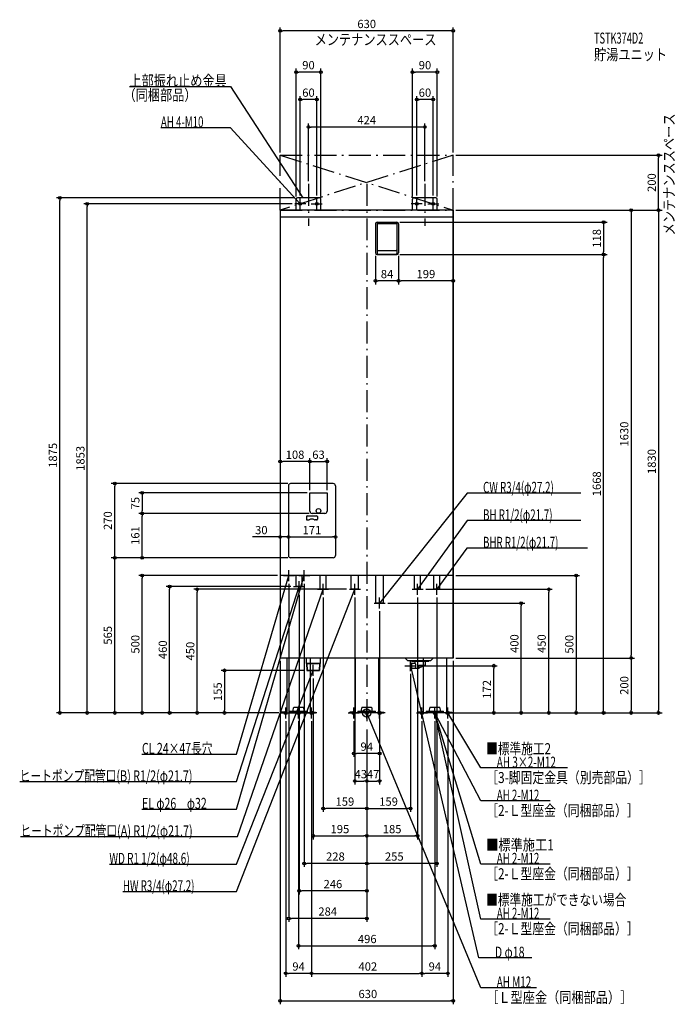
# Model space of a CAD drawing. Extents: x -1263 to 1123, y -1060 to 2523.
import ezdxf
from ezdxf.enums import TextEntityAlignment as Align

# ---------------------------------------------------------------- set-up
doc = ezdxf.new("R2010")
doc.units = 0
doc.header["$MEASUREMENT"] = 0
doc.linetypes.add('DASHDOT', pattern=[125, 80, -20, 5, -20])
doc.layers.get('0').update_dxf_attribs({"color": 3, "linetype": 'CONTINUOUS'})
doc.layers.get('DEFPOINTS').update_dxf_attribs({"linetype": 'CONTINUOUS'})
for name, color, linetype in [('ARRANGE', 1, 'CONTINUOUS'), ('BASIS', 6, 'CONTINUOUS'), ('DETAIL', 5, 'CONTINUOUS'), ('ETC', 61, 'CONTINUOUS'), ('FIX', 11, 'CONTINUOUS'), ('NOTE', 4, 'CONTINUOUS'), ('OUTLINE', 3, 'CONTINUOUS'), ('SERVICESPACE', 2, 'CONTINUOUS'), ('SIZE', 30, 'CONTINUOUS'), ('SYMBOLLINE', 7, 'CONTINUOUS')]:
    doc.layers.add(name, color=color, linetype=linetype)
doc.styles.add('STANDARD1', font='MONOTXT', dxfattribs={"bigfont": 'BIGFONT'})
doc.dimstyles.get("Standard").update_dxf_attribs({"dimtxt": 0.18, "dimasz": 0.18, "dimexe": 0.18, "dimexo": 0.0625, "dimgap": 0.09, "dimtad": 0, "dimtih": 1, "dimtoh": 1, "dimdec": 3, "dimzin": 0, "dimdsep": 46, "dimtxsty": 'STANDARD1', "dimcen": 0.09, "dimadec": 0, "dimazin": 0, "dimtfac": 1, "dimtdec": 3, "dimtofl": 0, "dimtmove": 2, "dimatfit": 3, "dimfxl": 1, "dimtolj": 1, "dimtzin": 12, "dimarcsym": 0})

# ---------------------------------------------------------------- blocks, each defined once
blk = doc.blocks.new('_ORIGIN')
at = {"color": 0, "linetype": 'ByBlock'}
blk.add_line((0, 0), (-1, 0), dxfattribs=at)
blk.add_circle((0, 0), 0.5, dxfattribs=at)
blk = doc.blocks.new('*D97')
at = {"layer": 'DEFPOINTS', "color": 0, "linetype": 'Continuous', "transparency": 16777216}
for p in [(116, 1674), (315, 1668), (116, 1572.2)]:
    blk.add_point(p, dxfattribs=at)
at = {"layer": 'SIZE', "color": 0, "linetype": 'Continuous', "lineweight": -2, "transparency": 16777216}
for p, q in [((116, 1664), (116, 1559.7)), ((315, 1658), (315, 1559.7)), ((305, 1572.2), (126, 1572.2))]:
    blk.add_line(p, q, dxfattribs=at)
at = {"layer": 'SIZE', "color": 0, "linetype": 'Continuous', "lineweight": -2, "transparency": 16777216, "xscale": 10, "yscale": 10, "zscale": 10, "rotation": 180}
blk.add_blockref('_ORIGIN', (116, 1572.2), dxfattribs=at)
at = {"layer": 'SIZE', "color": 0, "linetype": 'Continuous', "lineweight": -2, "transparency": 16777216, "xscale": 10, "yscale": 10, "zscale": 10}
blk.add_blockref('_ORIGIN', (315, 1572.2), dxfattribs=at)
at = {"layer": 'SIZE', "color": 0, "linetype": 'Continuous', "transparency": 16777216, "insert": (215.5, 1597.2), "char_height": 30, "attachment_point": 5}
blk.add_mtext('\\A1;199', dxfattribs=at)
blk = doc.blocks.new('*D98')
at = {"layer": 'DEFPOINTS', "color": 0, "linetype": 'Continuous', "transparency": 16777216}
for p in [(110, 1786), (110, 1668), (862.6, 1668)]:
    blk.add_point(p, dxfattribs=at)
at = {"layer": 'SIZE', "color": 0, "linetype": 'Continuous', "lineweight": -2, "transparency": 16777216}
for p, q in [((120, 1786), (875.1, 1786)), ((862.6, 1776), (862.6, 1678)), ((120, 1668), (875.1, 1668))]:
    blk.add_line(p, q, dxfattribs=at)
at = {"layer": 'SIZE', "color": 0, "linetype": 'Continuous', "lineweight": -2, "transparency": 16777216, "xscale": 10, "yscale": 10, "zscale": 10}
for p, rotation in [((862.6, 1786), 90), ((862.6, 1668), 270)]:
    blk.add_blockref('_ORIGIN', p, dxfattribs=dict(at, rotation=rotation))
at = {"layer": 'SIZE', "color": 0, "linetype": 'Continuous', "transparency": 16777216, "insert": (837.6, 1727), "char_height": 30, "attachment_point": 5, "rotation": 90}
blk.add_mtext('\\A1;118', dxfattribs=at)

msp = doc.modelspace()

# ---------------------------------------------------------------- linework, layer by layer
at = {"layer": 'ARRANGE', "linetype": 'Continuous'}
msp.add_circle((0, 0), 15, dxfattribs=at)
at = {"layer": 'BASIS', "linetype": 'DASHDOT'}
for p, q in [((-212, 1925), (-212, 1772.63416)), ((0, 1925), (0, -50)), ((212, 1925), (212, 1772.63416))]:
    msp.add_line(p, q, dxfattribs=at)
at = {"layer": 'DEFPOINTS', "color": 30, "linetype": 'Continuous'}
for p in [(-315, 2482.4), (-257, 2332.4), (167, 2332.4), (-242, 2232.4), (182, 2232.4), (-212, 2132.4), (-315, 2030), (315, 2030), (315, 2030), (1062.6, 2030), (-212, 1925), (212, 1925), (-1117.4, 1875), (-257, 1870), (-252, 1875), (-242, 1873), (-182, 1873), (-167, 1870), (167, 1870), (182, 1873), (242, 1873), (257, 1870), (-1017.4, 1853), (-262, 1853), (315, 1830), (315, 1830), (315, 1830), (315, 1830), (110, 1786), (862.6, 1786), (32, 1674), (110, 1668), (110, 1668), (116, 1674), (116, 1674), (862.6, 1668), (32, 1572.17734), (315, 1572.6627), (-917.4, 565), (-917.4, 565), (-817.4, 500), (-315, 500), (-284, 480), (-228, 480), (315, 500), (-717.4, 460), (-617.4, 450), (-266, 460), (-246, 440), (-159, 430), (-63, 450), (-43, 430), (185, 430), (205, 450), (255, 430), (662.6, 450), (67, 400), (562.6, 400), (47, 380), (-315, 200), (-315, 200), (-315, 200), (315, 200), (315, 200), (315, 200), (962.6, 200), (-215, 155), (159, 152), (179, 172), (462.6, 172), (-195, 135), (-517.4, 0), (-315, 0), (-315, 0), (-315, 0), (-315, 0), (-315, 0), (-310, 0), (-310, 0), (275, 0), (310, 0), (310, 0), (315, 0), (315, 0), (315, 0), (315, 0), (-295, -20), (-248, -20), (-201, -20), (-201, -20), (-47, -20), (47, -20), (201, -20), (201, -20), (248, -20), (295, -20), (762.6, 0), (962.6, 0), (1062.6, 0), (0, -50), (0, -50), (0, -50), (0, -50), (0, -50), (0, -50), (0, -50), (0, -50), (0, -50), (0, -50), (-47, -147.6), (0, -247.6), (47, -247.6), (-159, -347.6), (159, -347.6), (0, -447.6), (185, -447.6), (-228, -547.6), (0, -547.6), (-246, -647.6), (-284, -747.6), (248, -847.6), (-295, -947.6), (201, -947.6), (201, -947.6), (315, -1047.6)]:
    msp.add_point(p, dxfattribs=at)
at = {"layer": 'DETAIL', "linetype": 'Continuous'}
for p, q in [((-257, 1830), (-257, 1870)), ((-257, 1830), (-257, 1870)), ((-172, 1875), (-252, 1875)), ((-172, 1875), (-252, 1875)), ((-167, 1830), (-167, 1870)), ((-167, 1830), (-167, 1870)), ((167, 1830), (167, 1870)), ((167, 1830), (167, 1870)), ((252, 1875), (172, 1875)), ((252, 1875), (172, 1875)), ((257, 1830), (257, 1870)), ((257, 1830), (257, 1870)), ((315, 1830), (-315, 1830)), ((-315, 1830), (-315, 200)), ((315, 200), (315, 1830)), ((315, 1804), (-315, 1804)), ((32, 1780), (32, 1674)), ((38, 1786), (110, 1786)), ((38, 1781), (38, 1672)), ((38, 1781), (110, 1781)), ((110, 1781), (110, 1672)), ((116, 1780), (116, 1674)), ((38, 1668), (110, 1668)), ((40, 1683), (108, 1683)), ((40, 1670), (108, 1670)), ((-207, 801), (-144, 801)), ((-207, 734), (-207, 801)), ((-144, 801), (-144, 734)), ((-152, 726), (-199, 726)), ((315, 500), (-315, 500)), ((-256.85, 460), (-256.85, 500)), ((-235.15, 460), (-235.15, 500)), ((-169.85, 450), (-169.85, 500)), ((-148.15, 450), (-148.15, 500)), ((-56.6, 450), (-56.6, 500)), ((-29.4, 450), (-29.4, 500)), ((33.4, 400), (33.4, 500)), ((60.6, 400), (60.6, 500)), ((174.15, 450), (174.15, 500)), ((195.85, 450), (195.85, 500)), ((244.15, 450), (244.15, 500)), ((265.85, 450), (265.85, 500)), ((265.85, 458), (265.85, 500)), ((-235.15, 460), (-256.85, 460)), ((-148.15, 450), (-169.85, 450)), ((-29.4, 450), (-56.6, 450)), ((195.85, 450), (174.15, 450)), ((265.85, 450), (244.15, 450)), ((60.6, 400), (33.4, 400)), ((315, 200), (-315, 200)), ((-290.5, 200), (-290.5, 0)), ((-220, 200), (-220, 180)), ((-170, 180), (-220, 180)), ((-219.157, 180), (-218.204, 155)), ((-217.68, 180), (-216.43, 155)), ((-215, 180), (-175, 180)), ((-172.32, 180), (-173.57, 155)), ((-170.843, 180), (-171.796, 155)), ((-170, 200), (-170, 180)), ((-42.5, 200), (-42.5, 0)), ((42.5, 200), (42.5, 0)), ((148, 191.5), (139.5, 200)), ((148, 191.5), (234, 191.5)), ((164, 181), (159, 180.2)), ((159, 163.8), (159, 180.2)), ((163.5, 188), (163.5, 191.5)), ((163.5, 188), (226.5, 188)), ((164, 181), (176.73, 181)), ((164, 163), (164, 181)), ((176.6, 181), (176.6, 188)), ((213.4, 175.45545), (213.4, 188)), ((226.5, 188), (226.5, 191.5)), ((234, 191.5), (242.5, 200)), ((290.5, 200), (290.5, 0)), ((-218.204, 155), (-171.796, 155)), ((-205.5, 155), (-205.5, 0)), ((164, 163), (159, 163.8)), ((164, 163), (188.96764, 163)), ((189.6, 166), (189.6, 172.5)), ((211.61092, 172.7107), (190.17856, 163.25525)), ((190.6, 173.5), (210.4, 173.5)), ((205.5, 170.01471), (205.5, 0)), ((-290.5, 0), (-205.5, 0)), ((-279.9, 6.4), (-279.9, 3.2)), ((-279.9, 6.4), (-216.1, 6.4)), ((-279.9, 3.2), (-216.1, 3.2)), ((-267.2, 8.4), (-266.34486, 18.17431)), ((-267.2, 6.4), (-267.2, 8.4)), ((-231.64753, 20), (-264.35247, 20)), ((-229.65514, 18.17431), (-228.8, 8.4)), ((-228.8, 8.4), (-228.8, 6.4)), ((-216.1, 3.2), (-216.1, 6.4)), ((42.5, 0), (-42.5, 0)), ((-31.9, 6.4), (-31.9, 3.2)), ((-31.9, 6.4), (31.9, 6.4)), ((-31.9, 3.2), (31.9, 3.2)), ((-19.2, 8.4), (-18.34486, 18.17431)), ((-19.2, 6.4), (-19.2, 8.4)), ((16.35247, 20), (-16.35247, 20)), ((18.34486, 18.17431), (19.2, 8.4)), ((19.2, 8.4), (19.2, 6.4)), ((31.9, 3.2), (31.9, 6.4)), ((290.5, 0), (205.5, 0)), ((216.1, 6.4), (279.9, 6.4)), ((216.1, 6.4), (216.1, 3.2)), ((216.1, 3.2), (279.9, 3.2)), ((228.8, 8.4), (229.65514, 18.17431)), ((228.8, 6.4), (228.8, 8.4)), ((264.35247, 20), (231.64753, 20)), ((266.34486, 18.17431), (267.2, 8.4)), ((267.2, 8.4), (267.2, 6.4)), ((279.9, 3.2), (279.9, 6.4))]:
    msp.add_line(p, q, dxfattribs=at)
at = {"layer": 'DETAIL', "color": 5, "linetype": 'Continuous'}
for p, q in [((-285, 827), (-285, 573)), ((-122, 835), (-277, 835)), ((-114, 827), (-114, 573)), ((-216.5, 717.5), (-182.5, 717.5)), ((-219.5, 714.5), (-219.5, 705.5)), ((-216.5, 702.5), (-210.85782, 702.5)), ((-182.5, 702.5), (-188.14218, 702.5)), ((-179.5, 714.5), (-179.5, 705.5)), ((-122, 565), (-277, 565))]:
    msp.add_line(p, q, dxfattribs=at)
at = {"layer": 'DETAIL', "linetype": 'Continuous'}
msp.add_circle((-175.5, 735.45), 8.5, dxfattribs=at)
msp.add_circle((-175.5, 735.45), 8.5, dxfattribs=at)
for centre, radius, start, end in [((-252, 1870), 5, 90, 180), ((-252, 1870), 5, 90, 180), ((-172, 1870), 5, 0, 90), ((-172, 1870), 5, 0, 90), ((172, 1870), 5, 90, 180), ((172, 1870), 5, 90, 180), ((252, 1870), 5, 0, 90), ((252, 1870), 5, 0, 90), ((38, 1780), 6, 90, 180), ((110, 1780), 6, 0, 90), ((40, 1685), 2, 180, 270), ((108, 1685), 2, 270, 0), ((38, 1674), 6, 180, 270), ((40, 1672), 2, 180, 270), ((108, 1672), 2, 270, 0), ((110, 1674), 6, 270, 0), ((-199, 734), 8, 180, 270), ((-152, 734), 8, 270, 0), ((161.14154, 172), 18, 330, 30), ((186.6, 166), 3, 270, 0), ((188.75685, 167), 4, 270, 293.80594352), ((188.96764, 166), 3, 270, 293.80594352), ((190.6, 172.5), 1, 90, 180), ((210.4, 176.5), 3, 270, 0), ((210.4, 175.45545), 3, 293.80594352, 0), ((-264.35247, 18), 2, 90, 175), ((-231.64753, 18), 2, 5, 90), ((-16.35247, 18), 2, 90, 175), ((16.35247, 18), 2, 5, 90), ((231.64753, 18), 2, 90, 175), ((264.35247, 18), 2, 5, 90)]:
    msp.add_arc(centre, radius, start, end, dxfattribs=at)
at = {"layer": 'DETAIL', "color": 5, "linetype": 'Continuous'}
for centre, radius, start, end in [((-277, 827), 8, 90, 180), ((-122, 827), 8, 0, 90), ((-216.5, 714.5), 3, 90, 180), ((-182.5, 714.5), 3, 0, 90), ((-216.5, 705.5), 3, 180, 270), ((-210.85782, 705.5), 3, 270, 299.59184579), ((-199.5, 685.5), 20, 60.40815421, 119.59184579), ((-188.14218, 705.5), 3, 240.40815421, 270), ((-182.5, 705.5), 3, 270, 0), ((-277, 573), 8, 180, 270), ((-122, 573), 8, 270, 0)]:
    msp.add_arc(centre, radius, start, end, dxfattribs=at)
at = {"layer": 'FIX', "linetype": 'Continuous'}
for centre, radius in [((-242, 1853), 5), ((-182, 1853), 5), ((182, 1853), 5), ((242, 1853), 5), ((-295, 0), 6), ((-248, 0), 6), ((-201, 0), 6), ((-47, 0), 6), ((0, 0), 6), ((47, 0), 6), ((201, 0), 6), ((248, 0), 6), ((248, 0), 6), ((295, 0), 6)]:
    msp.add_circle(centre, radius, dxfattribs=at)
at = {"layer": 'NOTE', "linetype": 'Continuous'}
for p, q in [((-863.99585, 2280), (-496.49588, 2280)), ((-496.49588, 2280), (-232, 1875)), ((-749.29999, 2130), (-497, 2130)), ((-497, 2130), (-242, 1853)), ((-242, 1833), (-242, 1873)), ((-232, 1875), (-233.48973, 1876.33443)), ((-232, 1875), (-232.62293, 1876.90051)), ((-182, 1833), (-182, 1873)), ((182, 1833), (182, 1873)), ((242, 1833), (242, 1873)), ((-222, 1853), (-262, 1853)), ((-242, 1853), (-243.68925, 1854.07071)), ((-242, 1853), (-242.92758, 1854.77189)), ((-202, 1853), (-162, 1853)), ((202, 1853), (162, 1853)), ((222, 1853), (262, 1853)), ((365.09225, 800), (47, 400)), ((779.39227, 800), (365.09225, 800)), ((365.09225, 700), (185, 450)), ((779.39227, 700), (365.09225, 700)), ((365, 600), (255, 450)), ((803.90002, 600), (365, 600)), ((-284, 480), (-284, 520)), ((-228, 480), (-228, 520)), ((-473.46524, -150), (-284, 500)), ((-473.46524, -350), (-228, 500)), ((-303, 500), (-263, 500)), ((-284, 500), (-285.03756, 498.29019)), ((-284, 500), (-284.04365, 498.00048)), ((-247, 500), (-207, 500)), ((-246, 440), (-246, 480)), ((-228, 500), (-229.0333, 498.28761)), ((-228, 500), (-228.03867, 498.00037)), ((-159, 430), (-159, 470)), ((-43, 430), (-43, 470)), ((185, 430), (185, 470)), ((255, 430), (255, 470)), ((-473.46524, -250), (-246, 460)), ((-473.46524, -650), (-43, 450)), ((-471, -450), (-159, 450)), ((-266, 460), (-226, 460)), ((-246, 460), (-247.08236, 458.31819)), ((-246, 460), (-246.09645, 458.00233)), ((-179, 450), (-139, 450)), ((-159, 450), (-160.12185, 448.34427)), ((-159, 450), (-159.14368, 448.00517)), ((-63, 450), (-23, 450)), ((-43, 450), (-44.18605, 448.38963)), ((-43, 450), (-43.22197, 448.01236)), ((165, 450), (205, 450)), ((185, 450), (185.70916, 451.87005)), ((185, 450), (186.54918, 451.26493)), ((235, 450), (275, 450)), ((255, 450), (255.725, 451.86397)), ((255, 450), (256.55985, 451.25174)), ((27, 400), (67, 400)), ((47, 380), (47, 420)), ((47, 400), (47.85729, 401.80695)), ((47, 400), (48.64591, 401.13622)), ((159, 152), (159, 192)), ((-473.46524, -550), (-195, 155)), ((-175, 155), (-215, 155)), ((-175, 155), (-215, 155)), ((-195, 155), (-196.19114, 153.39339)), ((-195, 155), (-195.22826, 153.01307)), ((-195, 135), (-195, 175)), ((139, 172), (179, 172)), ((160, 172), (159.93411, 170.00109)), ((407.68646, -891.34821), (160, 172)), ((160, 172), (160.9424, 170.23595)), ((-315, 0), (-275, 0)), ((-295, -20), (-295, 20)), ((-248, -20), (-248, 20)), ((-181, 0), (-221, 0)), ((-201, -20), (-201, 20)), ((-67, 0), (-27, 0)), ((-47, -20), (-47, 20)), ((20, 0), (-20, 0)), ((0, -20), (0, 20)), ((415, -1000), (0, 0)), ((0, 0), (1.21859, -1.58589)), ((0, 0), (0.26238, -1.98271)), ((67, 0), (27, 0)), ((47, -20), (47, 20)), ((181, 0), (221, 0)), ((201, -20), (201, 20)), ((268, 0), (228, 0)), ((248, 0), (247.91461, -1.99818)), ((248, -20), (248, 20)), ((415, -550), (248, 0)), ((248, 0), (249.05659, -1.69812)), ((248, 0), (248.06597, -1.99891)), ((415, -750), (248, 0)), ((248, 0), (248.92514, -1.77317)), ((415, -320), (248, 0)), ((248, 0), (249.3527, -1.47316)), ((248, 0), (248.43489, -1.95215)), ((315, 0), (275, 0)), ((295, -20), (295, 20)), ((415, -200), (295, 0)), ((295, 0), (296.4378, -1.39023)), ((295, 0), (295.55006, -1.92287)), ((-228, 0), (-268, 0)), ((-818.16528, -150), (-473.46524, -150)), ((730.90002, -200), (415, -200)), ((-1263.36523, -250), (-473.46524, -250)), ((667.29999, -320), (415, -320)), ((-818.16528, -350), (-473.46524, -350)), ((-1260.90002, -450), (-471, -450)), ((-936.96521, -550), (-473.46524, -550)), ((667.29999, -550), (415, -550)), ((-887.76526, -650), (-473.46524, -650)), ((667.29999, -750), (415, -750)), ((600.58649, -891.34821), (407.68646, -891.34821)), ((618.09998, -1000), (415, -1000))]:
    msp.add_line(p, q, dxfattribs=at)
at = {"layer": 'OUTLINE', "linetype": 'Continuous'}
for p, q in [((-315, 1830), (-315, 200)), ((315, 1830), (-315, 1830)), ((315, 1830), (315, 200)), ((315, 500), (-315, 500)), ((315, 200), (-315, 200)), ((-290.5, 200), (-290.5, 0)), ((-205.5, 200), (-205.5, 0)), ((-42.5, 200), (-42.5, 0)), ((42.5, 200), (42.5, 0)), ((205.5, 200), (205.5, 0)), ((290.5, 200), (290.5, 0)), ((-290.5, 0), (-205.5, 0)), ((42.5, 0), (-42.5, 0)), ((290.5, 0), (205.5, 0))]:
    msp.add_line(p, q, dxfattribs=at)
at = {"layer": 'SERVICESPACE', "linetype": 'DASHDOT'}
for p, q in [((-315, 1830), (-315, 2030)), ((-315, 2030), (315, 2030)), ((-315, 2030), (315, 1830)), ((315, 2030), (-315, 1830)), ((315, 1830), (315, 2030)), ((-315, 1830), (315, 1830))]:
    msp.add_line(p, q, dxfattribs=at)
at = {"layer": 'SIZE', "color": 30, "linetype": 'Continuous'}
for p, q in [((-315, 2040), (-315, 2494.9)), ((-315, 2482.4), (-305, 2482.4)), ((305, 2482.4), (-305, 2482.4)), ((315, 2482.4), (305, 2482.4)), ((315, 2040), (315, 2494.9)), ((-257, 1880), (-257, 2344.9)), ((-257, 2332.4), (-247, 2332.4)), ((-177, 2332.4), (-247, 2332.4)), ((-167, 2332.4), (-177, 2332.4)), ((-167, 1880), (-167, 2344.9)), ((167, 1880), (167, 2344.9)), ((167, 2332.4), (177, 2332.4)), ((247, 2332.4), (177, 2332.4)), ((257, 2332.4), (247, 2332.4)), ((257, 1880), (257, 2344.9)), ((-242, 1883), (-242, 2244.9)), ((-242, 2232.4), (-232, 2232.4)), ((-192, 2232.4), (-232, 2232.4)), ((-182, 2232.4), (-192, 2232.4)), ((-182, 1883), (-182, 2244.9)), ((182, 1883), (182, 2244.9)), ((182, 2232.4), (192, 2232.4)), ((232, 2232.4), (192, 2232.4)), ((242, 2232.4), (232, 2232.4)), ((242, 1883), (242, 2244.9)), ((-212, 1935), (-212, 2144.9)), ((-212, 2132.4), (-202, 2132.4)), ((202, 2132.4), (-202, 2132.4)), ((212, 2132.4), (202, 2132.4)), ((212, 1935), (212, 2144.9)), ((325, 2030), (1075.1, 2030)), ((1062.6, 2030), (1062.6, 2020)), ((1062.6, 1840), (1062.6, 2020)), ((-262, 1875), (-1129.9, 1875)), ((-1117.4, 1875), (-1117.4, 1865)), ((-1117.4, 10), (-1117.4, 1865)), ((-272, 1853), (-1029.9, 1853)), ((-1017.4, 1853), (-1017.4, 1843)), ((-1017.4, 10), (-1017.4, 1843)), ((325, 1830), (975.1, 1830)), ((325, 1830), (1075.1, 1830)), ((325, 1830), (1075.1, 1830)), ((962.6, 1830), (962.6, 1820)), ((1062.6, 1830), (1062.6, 1840)), ((1062.6, 1830), (1062.6, 1820)), ((315, 1820), (315, 1560.1627)), ((962.6, 1820), (962.6, 210)), ((1062.6, 1820), (1062.6, 10)), ((186, 1786), (875.1, 1786)), ((32, 1664), (32, 1559.67734)), ((186, 1668), (875.1, 1668)), ((186, 1668), (875.1, 1668)), ((862.6, 1668), (862.6, 1678)), ((862.6, 1668), (862.6, 1658)), ((862.6, 10), (862.6, 1658)), ((32, 1572.17734), (42, 1572.17734)), ((106, 1572.17734), (42, 1572.17734)), ((116, 1572.17734), (106, 1572.17734)), ((-287, 565), (-929.9, 565)), ((-287, 565), (-929.9, 565)), ((-917.4, 10), (-917.4, 565)), ((-287, 565), (-879.9, 565)), ((-325, 500), (-829.9, 500)), ((-817.4, 500), (-817.4, 490)), ((-817.4, 10), (-817.4, 490)), ((-284, 470), (-284, -760.1)), ((-228, 470), (-228, -560.1)), ((325, 500), (775.1, 500)), ((762.6, 500), (762.6, 490)), ((762.6, 490), (762.6, 10)), ((-276, 460), (-729.9, 460)), ((-717.4, 460), (-717.4, 450)), ((-717.4, 10), (-717.4, 450)), ((-73, 450), (-629.9, 450)), ((-617.4, 450), (-617.4, 440)), ((-617.4, 10), (-617.4, 440)), ((-246, 430), (-246, -660.1)), ((215, 450), (675.1, 450)), ((662.6, 450), (662.6, 440)), ((662.6, 10), (662.6, 440)), ((-159, 420), (-159, -360.1)), ((-43, 420), (-43, -260.1)), ((77, 400), (575.1, 400)), ((185, 420), (185, -460.1)), ((255, 420), (255, -560.1)), ((562.6, 400), (562.6, 390)), ((47, 370), (47, -260.1)), ((562.6, 10), (562.6, 390)), ((-315, 190), (-315, -1060.1)), ((315, 190), (315, -1060.1)), ((325, 200), (975.1, 200)), ((325, 200), (975.1, 200)), ((962.6, 200), (962.6, 210)), ((962.6, 200), (962.6, 190)), ((962.6, 190), (962.6, 10)), ((-225, 155), (-529.9, 155)), ((-517.4, 155), (-517.4, 145)), ((-517.4, 145), (-517.4, 10)), ((189, 172), (475.1, 172)), ((462.6, 172), (462.6, 162)), ((462.6, 10), (462.6, 162)), ((-195, 125), (-195, -460.1)), ((159, 142), (159, -360.1)), ((-325, 0), (-1129.9, 0)), ((-1117.4, 0), (-1117.4, 10)), ((-325, 0), (-1029.9, 0)), ((-1017.4, 0), (-1017.4, 10)), ((-320, 0), (-929.9, 0)), ((-917.4, 0), (-917.4, 10)), ((-320, 0), (-829.9, 0)), ((-817.4, 0), (-817.4, 10)), ((-325, 0), (-729.9, 0)), ((-717.4, 0), (-717.4, 10)), ((-325, 0), (-629.9, 0)), ((-617.4, 0), (-617.4, 10)), ((-325, 0), (-529.9, 0)), ((-517.4, 0), (-517.4, 10)), ((285, 0), (575.1, 0)), ((320, 0), (975.1, 0)), ((320, 0), (1075.1, 0)), ((325, 0), (775.1, 0)), ((325, 0), (675.1, 0)), ((325, 0), (475.1, 0)), ((325, 0), (875.1, 0)), ((462.6, 0), (462.6, 10)), ((562.6, 0), (562.6, 10)), ((662.6, 0), (662.6, 10)), ((762.6, 0), (762.6, 10)), ((862.6, 0), (862.6, 10)), ((962.6, 0), (962.6, 10)), ((1062.6, 0), (1062.6, 10)), ((-295, -30), (-295, -960.1)), ((-248, -30), (-248, -860.1)), ((-201, -30), (-201, -960.1)), ((-201, -30), (-201, -960.1)), ((-47, -30), (-47, -160.1)), ((47, -30), (47, -160.1)), ((201, -30), (201, -960.1)), ((201, -30), (201, -960.1)), ((248, -30), (248, -860.1)), ((295, -30), (295, -960.1)), ((0, -60), (0, -660.1)), ((0, -60), (0, -760.1)), ((0, -60), (0, -560.1)), ((0, -60), (0, -360.1)), ((0, -60), (0, -460.1)), ((0, -60), (0, -260.1)), ((0, -60), (0, -360.1)), ((0, -60), (0, -260.1)), ((0, -60), (0, -560.1)), ((0, -60), (0, -460.1)), ((-47, -147.6), (-37, -147.6)), ((37, -147.6), (-37, -147.6)), ((47, -147.6), (37, -147.6)), ((-43, -247.6), (-33, -247.6)), ((-33, -247.6), (-10, -247.6)), ((0, -247.6), (-10, -247.6)), ((0, -247.6), (10, -247.6)), ((10, -247.6), (37, -247.6)), ((47, -247.6), (37, -247.6)), ((-159, -347.6), (-149, -347.6)), ((-10, -347.6), (-149, -347.6)), ((0, -347.6), (-10, -347.6)), ((0, -347.6), (10, -347.6)), ((10, -347.6), (149, -347.6)), ((159, -347.6), (149, -347.6)), ((-195, -447.6), (-185, -447.6)), ((-185, -447.6), (-10, -447.6)), ((0, -447.6), (-10, -447.6)), ((0, -447.6), (10, -447.6)), ((10, -447.6), (175, -447.6)), ((185, -447.6), (175, -447.6)), ((-228, -547.6), (-218, -547.6)), ((-10, -547.6), (-218, -547.6)), ((0, -547.6), (-10, -547.6)), ((0, -547.6), (10, -547.6)), ((245, -547.6), (10, -547.6)), ((255, -547.6), (245, -547.6)), ((-246, -647.6), (-236, -647.6)), ((-10, -647.6), (-236, -647.6)), ((0, -647.6), (-10, -647.6)), ((-284, -747.6), (-274, -747.6)), ((-10, -747.6), (-274, -747.6)), ((0, -747.6), (-10, -747.6)), ((-248, -847.6), (-238, -847.6)), ((-238, -847.6), (238, -847.6)), ((248, -847.6), (238, -847.6)), ((-295, -947.6), (-285, -947.6)), ((-211, -947.6), (-285, -947.6)), ((-201, -947.6), (-211, -947.6)), ((-201, -947.6), (-191, -947.6)), ((-191, -947.6), (191, -947.6)), ((201, -947.6), (191, -947.6)), ((201, -947.6), (211, -947.6)), ((285, -947.6), (211, -947.6)), ((295, -947.6), (285, -947.6)), ((-315, -1047.6), (-305, -1047.6)), ((-305, -1047.6), (305, -1047.6)), ((315, -1047.6), (305, -1047.6))]:
    msp.add_line(p, q, dxfattribs=at)
at = {"layer": 'SIZE', "linetype": 'Continuous'}
for p, q in [((-217, 914.81645), (-305, 914.81645)), ((-207, 811), (-207, 927.31645)), ((-207, 811), (-207, 927.31645)), ((-197, 914.81645), (-154, 914.81645)), ((-144, 811), (-144, 927.31645)), ((-287, 835), (-929.9, 835)), ((-917.4, 575), (-917.4, 825)), ((-217, 801), (-829.9, 801)), ((-817.4, 791), (-817.4, 736)), ((-209, 726), (-829.9, 726)), ((-209, 726), (-829.9, 726)), ((-817.4, 575), (-817.4, 716)), ((-325, 640.4507), (-416.18035, 640.4507)), ((-285, 640.4507), (-315, 640.4507)), ((-275, 640.4507), (-265, 640.4507)), ((-275, 640.4507), (-124, 640.4507))]:
    msp.add_line(p, q, dxfattribs=at)
at = {"layer": 'SIZE', "color": 30, "linetype": 'Continuous'}
for centre in [(-315, 2482.4), (315, 2482.4), (-257, 2332.4), (-167, 2332.4), (167, 2332.4), (257, 2332.4), (-242, 2232.4), (-182, 2232.4), (182, 2232.4), (242, 2232.4), (-212, 2132.4), (212, 2132.4), (1062.6, 2030), (-1117.4, 1875), (-1017.4, 1853), (962.6, 1830), (1062.6, 1830), (1062.6, 1830), (32, 1572.17734), (116, 1572.17734), (-817.4, 500), (762.6, 500), (-717.4, 460), (-617.4, 450), (662.6, 450), (562.6, 400), (962.6, 200), (962.6, 200), (-517.4, 155), (462.6, 172), (-1117.4, 0), (-1017.4, 0), (-917.4, 0), (-817.4, 0), (-717.4, 0), (-617.4, 0), (-517.4, 0), (462.6, 0), (562.6, 0), (662.6, 0), (762.6, 0), (862.6, 0), (962.6, 0), (1062.6, 0), (-47, -147.6), (47, -147.6), (-43, -247.6), (0, -247.6), (0, -247.6), (47, -247.6), (-159, -347.6), (0, -347.6), (0, -347.6), (159, -347.6), (-195, -447.6), (0, -447.6), (0, -447.6), (185, -447.6), (-228, -547.6), (0, -547.6), (0, -547.6), (255, -547.6), (-246, -647.6), (0, -647.6), (-284, -747.6), (0, -747.6), (-248, -847.6), (248, -847.6), (-295, -947.6), (-201, -947.6), (-201, -947.6), (201, -947.6), (201, -947.6), (295, -947.6), (-315, -1047.6), (315, -1047.6)]:
    msp.add_circle(centre, 5, dxfattribs=at)
at = {"layer": 'SIZE', "color": 30, "linetype": 'Continuous', "true_color": 0xff8000}
msp.add_circle((-917.4, 565), 5, dxfattribs=at)
at = {"layer": 'SYMBOLLINE', "linetype": 'Continuous'}
for p, q in [((-290.5, 3.2), (-310, 3.2)), ((-310, 0), (-310, 3.2)), ((-310, 0), (-310, 3.2)), ((-290.5, 3.2), (-310, 3.2)), ((-290.5, 0), (-310, 0)), ((-290.5, 0), (-310, 0)), ((-205.5, 3.2), (-186, 3.2)), ((-205.5, 3.2), (-186, 3.2)), ((-205.5, 0), (-186, 0)), ((-205.5, 0), (-186, 0)), ((-186, 0), (-186, 3.2)), ((-186, 0), (-186, 3.2)), ((-42.5, 3.2), (-62, 3.2)), ((-62, 0), (-62, 3.2)), ((-62, 0), (-62, 3.2)), ((-42.5, 3.2), (-62, 3.2)), ((-42.5, 0), (-62, 0)), ((-42.5, 0), (-62, 0)), ((42.5, 3.2), (62, 3.2)), ((42.5, 3.2), (62, 3.2)), ((42.5, 0), (62, 0)), ((42.5, 0), (62, 0)), ((62, 0), (62, 3.2)), ((205.5, 3.2), (186, 3.2)), ((186, 0), (186, 3.2)), ((186, 0), (186, 3.2)), ((205.5, 3.2), (186, 3.2)), ((205.5, 0), (186, 0)), ((205.5, 0), (186, 0)), ((290.5, 3.2), (310, 3.2)), ((290.5, 3.2), (310, 3.2)), ((290.5, 0), (310, 0)), ((290.5, 0), (310, 0)), ((310, 0), (310, 3.2)), ((310, 0), (310, 3.2))]:
    msp.add_line(p, q, dxfattribs=at)

# ---------------------------------------------------------------- block references
at = {"layer": 'SIZE', "linetype": 'Continuous', "xscale": 10, "yscale": 10, "zscale": 10}
for p, rotation in [((-315, 914.81645), 180), ((-207, 914.81645), 180), ((-917.4, 835), 90), ((-817.4, 801), 90), ((-817.4, 726), 270), ((-817.4, 726), 90), ((-285, 640.4507), 180), ((-285, 640.4507), 180), ((-917.4, 565), 270), ((-817.4, 565), 270)]:
    msp.add_blockref('_ORIGIN', p, dxfattribs=dict(at, rotation=rotation))
for p in [(-207, 914.81645), (-144, 914.81645), (-315, 640.4507), (-114, 640.4507)]:
    msp.add_blockref('_ORIGIN', p, dxfattribs=at)

# ---------------------------------------------------------------- texts
at = {"layer": 'ETC', "linetype": 'Continuous', "style": 'STANDARD1'}
for s, width, p in [('TSTK374D2', 0.615, (827.39844, 2435.97217)), ('貯湯ユニット', 0.8125, (827.39844, 2375.97217))]:
    msp.add_text(s, height=40, rotation=0.0000025, dxfattribs=dict(at, width=width)).set_placement(p)
at = {"layer": 'NOTE', "linetype": 'Continuous', "style": 'STANDARD1'}
for s, rotation, width, p in [('メンテナンススペース', 0.0000025, 0.8125, (-189.58401, 2430.6814)), ('上部振れ止め金具', 0.0000025, 0.8125, (-863.99585, 2281)), ('（同梱部品）', 0.0000025, 0.8125, (-885.48145, 2228.67651)), ('AH 4-M10', 0.0000025, 0.647368, (-749.29999, 2131)), ('メンテナンススペース', 90.00000501, 0.8125, (1120.81958, 1738.09888)), ('CW R3/4(φ27.2)', 0.0000025, 0.65, (423.59225, 801)), ('BH R1/2(φ21.7)', 359.99998884, 0.65, (423.59225, 701)), ('BHR R1/2(φ21.7)', 359.99998884, 0.647635, (423.5, 601)), ('CL 24×47長穴', 0.0000025, 0.708824, (-818.16522, -149.00002)), ('■標準施工2', 0.0000025, 0.778448, (435, -150)), ('AH 3×2-M12', 0.0000025, 0.664286, (473.5, -199)), ('ヒートポンプ配管口(B) R1/2(φ21.7)', 0.0000025, 0.717188, (-1263.36523, -249.00003)), ('［3-脚固定金具（別売部品）］', 0.0000025, 0.790057, (435, -255)), ('AH 2-M12', 0.0000025, 0.647368, (473.5, -319)), ('EL φ26\u3000φ32', 0.0000025, 0.708824, (-818.16522, -349)), ('［2-Ｌ型座金（同梱部品）］', 0.0000025, 0.788415, (435, -375)), ('ヒートポンプ配管口(A) R1/2(φ21.7)', 359.99999567, 0.717188, (-1260.90002, -448.99994)), ('■標準施工1', 0.0000025, 0.8125, (435, -500)), ('WD R1 1/2(φ48.6)', 0.0000025, 0.662338, (-936.96521, -549)), ('AH 2-M12', 0.0000025, 0.647368, (473.5, -549)), ('［2-Ｌ型座金（同梱部品）］', 0.0000025, 0.788415, (435, -605)), ('HW R3/4(φ27.2)', 0.0000025, 0.65, (-887.7652, -649)), ('■標準施工ができない場合', 0.0000025, 0.778448, (435, -700)), ('AH 2-M12', 0.0000025, 0.647368, (473.5, -749)), ('［2-Ｌ型座金（同梱部品）］', 0.0000025, 0.788415, (435, -805)), ('D φ18', 359.99998884, 0.715625, (466.18646, -890.34821)), ('AH M12', 0.0000025, 0.658929, (473.5, -999)), ('［Ｌ型座金（同梱部品）］', 0.0000025, 0.8125, (435, -1055))]:
    msp.add_text(s, height=40, rotation=rotation, dxfattribs=dict(at, width=width)).set_placement(p)
at = {"layer": 'SIZE', "color": 30, "linetype": 'Continuous'}
for s, p in [('630', (0, 2492.4)), ('90', (-212, 2342.4)), ('90', (212, 2342.4)), ('60', (-212, 2242.4)), ('60', (212, 2242.4)), ('424', (0, 2142.4)), ('84', (74, 1582.17734)), ('94', (0, -137.6)), ('43', (-21.5, -237.6)), ('47', (23.5, -237.6)), ('159', (-79.5, -337.6)), ('159', (79.5, -337.6)), ('195', (-97.5, -437.6)), ('185', (92.5, -437.6)), ('228', (-114, -537.6)), ('255', (100.38275, -537.6)), ('246', (-123, -637.6)), ('284', (-142, -737.6)), ('496', (1.93003, -837.6)), ('94', (-248, -937.6)), ('402', (4.05405, -937.6)), ('94', (248, -937.6)), ('630', (4.05405, -1037.6))]:
    msp.add_text(s, height=30, dxfattribs=at).set_placement(p, align=Align.CENTER)
for s, p in [('200', (1052.6, 1930)), ('1630', (952.6, 1015)), ('1875', (-1127.4, 937.5)), ('1853', (-1027.4, 926.5)), ('1830', (1052.6, 915)), ('1668', (852.6, 834)), ('565', (-927.4, 282.5)), ('500', (-827.4, 250)), ('460', (-727.4, 230)), ('450', (-627.4, 225)), ('400', (552.6, 252.36313)), ('450', (651.77551, 252.27318)), ('500', (752.6, 250)), ('155', (-527.4, 77.5)), ('172', (452.6, 86)), ('200', (952.6, 100))]:
    msp.add_text(s, height=30, rotation=90, dxfattribs=at).set_placement(p, align=Align.CENTER)
at = {"layer": 'SIZE', "linetype": 'Continuous', "char_height": 30, "attachment_point": 5}
for s, insert in [('\\A1;108', (-261, 939.81645)), ('\\A1;63', (-175.5, 939.81645)), ('\\A1;30', (-383.68035, 665.4507)), ('\\A1;171', (-199.5, 665.4507))]:
    msp.add_mtext(s, dxfattribs=dict(at, insert=insert))
at = {"layer": 'SIZE', "linetype": 'Continuous', "char_height": 30, "attachment_point": 5, "rotation": 90}
for s, insert in [('\\A1;75', (-842.4, 763.5)), ('\\A1;270', (-942.4, 700)), ('\\A1;161', (-842.4, 645.5))]:
    msp.add_mtext(s, dxfattribs=dict(at, insert=insert))

# ---------------------------------------------------------------- dimensions: what is measured, and where the dimension line sits
at = {"layer": 'SIZE', "linetype": 'Continuous'}
dim = msp.add_linear_dim(base=(862.6, 1668), p1=(110, 1786), p2=(110, 1668), angle=90, dimstyle='STANDARD', override={"dimtxt": 30, "dimasz": 10, "dimexe": 12.5, "dimexo": 10, "dimgap": 10, "dimtad": 3, "dimtih": 0, "dimtoh": 0, "dimdec": 4, "dimzin": 12, "dimtxsty": 'STANDARD', "dimblk1": 'ORIGIN', "dimblk2": 'ORIGIN', "dimsah": 1, "dimcen": 2.5, "dimtfac": 0.714286, "dimtdec": 4, "dimtofl": 1, "dimtmove": 0, "dimldrblk": 'ORIGIN', "dimtzin": 0}, dxfattribs=at)
dim.commit()
dim.dimension.update_dxf_attribs({"geometry": '*D98', "text_midpoint": (837.6, 1727)})
dim = msp.add_linear_dim(base=(116, 1572.17734), p1=(315, 1668), p2=(116, 1674), dimstyle='STANDARD', override={"dimtxt": 30, "dimasz": 10, "dimexe": 12.5, "dimexo": 10, "dimgap": 10, "dimtad": 3, "dimtih": 0, "dimtoh": 0, "dimdec": 4, "dimzin": 12, "dimtxsty": 'STANDARD', "dimblk1": 'ORIGIN', "dimblk2": 'ORIGIN', "dimsah": 1, "dimcen": 2.5, "dimtfac": 0.714286, "dimtdec": 4, "dimtofl": 1, "dimtmove": 0, "dimldrblk": 'ORIGIN', "dimtzin": 0}, dxfattribs=at)
dim.commit()
dim.dimension.update_dxf_attribs({"geometry": '*D97', "text_midpoint": (215.5, 1597.17734)})

doc.saveas('drawing.dxf')
